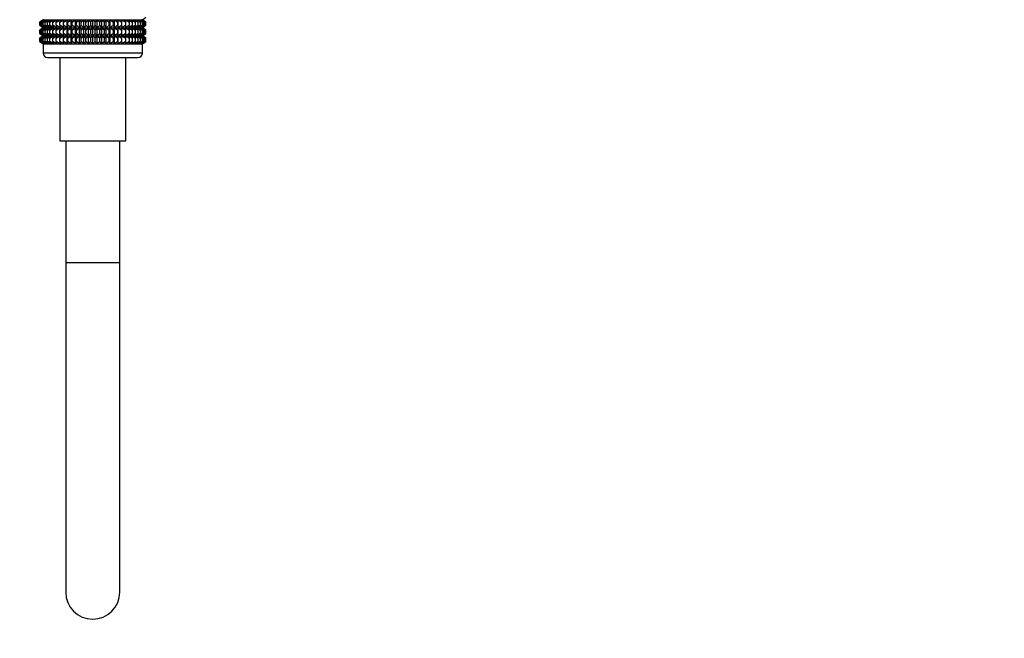
# Model space of a CAD drawing. Units: millimetres. Extents: x 0 to 1492, y 0 to 2766.
# Drawn here: x 189 to 407, y 1375 to 1512 of the extents above; entities that cross this region are included whole.
import ezdxf
from ezdxf import colors
from ezdxf.entities.mleader import LeaderData, LeaderLine
from ezdxf.math import Vec2, Vec3

# ---------------------------------------------------------------- set-up
doc = ezdxf.new("R2010")
doc.units = ezdxf.units.MM
doc.layers.add('DV7_Défaut', color=7, linetype='Continuous')
doc.layers.add('Défaut', color=7, linetype='Continuous')

# ---------------------------------------------------------------- blocks, each defined once
blk = doc.blocks.new('_DOT')
at = {"color": 0}
blk.add_line((0, 0), (-1, 0), dxfattribs=at)
at = {"color": 0, "const_width": 0.333}
blk.add_lwpolyline([(-0.1665, 0, 1), (0.1665, 0, 1)], format="xyb", close=True, dxfattribs=at)
blk = doc.blocks.new('SE6')
at = {"layer": 'DV7_Défaut', "color": 7, "linetype": 'Continuous'}
for p, q in [((193.98, 1512.38), (193.25, 1511.84)), ((193.25, 1511.84), (193.99, 1512.37)), ((193.25, 1511.13), (193.25, 1511.84)), ((193.99, 1512.37), (193.3, 1511.84)), ((193.3, 1511.84), (194.07, 1512.37)), ((193.3, 1511.13), (193.3, 1511.84)), ((194.07, 1512.37), (193.44, 1511.84)), ((193.44, 1511.84), (194.25, 1512.37)), ((193.44, 1511.13), (193.44, 1511.84)), ((194.25, 1512.37), (193.68, 1511.84)), ((193.68, 1511.84), (194.51, 1512.37)), ((193.68, 1511.13), (193.68, 1511.84)), ((193.98, 1512.38), (215.96, 1512.38)), ((194.51, 1512.37), (194, 1511.84)), ((194, 1511.84), (194.86, 1512.37)), ((194, 1511.13), (194, 1511.84)), ((194.86, 1512.37), (194.41, 1511.84)), ((194.41, 1511.84), (195.29, 1512.37)), ((194.41, 1511.13), (194.41, 1511.84)), ((195.29, 1512.37), (194.91, 1511.84)), ((194.91, 1511.84), (195.79, 1512.37)), ((194.91, 1511.13), (194.91, 1511.84)), ((195.79, 1512.37), (195.49, 1511.84)), ((195.49, 1511.84), (196.37, 1512.37)), ((195.49, 1511.13), (195.49, 1511.84)), ((196.37, 1512.37), (196.15, 1511.84)), ((196.15, 1511.84), (197.02, 1512.37)), ((196.15, 1511.13), (196.15, 1511.84)), ((197.02, 1512.37), (196.87, 1511.84)), ((196.87, 1511.84), (197.74, 1512.37)), ((196.87, 1511.13), (196.87, 1511.84)), ((197.74, 1512.37), (197.67, 1511.84)), ((197.67, 1511.84), (198.51, 1512.37)), ((197.67, 1511.13), (197.67, 1511.84)), ((198.51, 1510.59), (198.51, 1512.37)), ((198.51, 1512.37), (198.52, 1511.84)), ((198.52, 1511.84), (199.33, 1512.37)), ((198.52, 1511.13), (198.52, 1511.84)), ((199.33, 1510.59), (199.33, 1512.37)), ((199.33, 1512.37), (199.42, 1511.84)), ((199.42, 1511.84), (200.2, 1512.37)), ((199.42, 1511.13), (199.42, 1511.84)), ((200.2, 1510.59), (200.2, 1512.37)), ((200.2, 1512.37), (200.37, 1511.84)), ((200.37, 1511.84), (201.11, 1512.37)), ((200.37, 1511.13), (200.37, 1511.84)), ((201.11, 1510.59), (201.11, 1512.37)), ((201.11, 1512.37), (201.35, 1511.84)), ((201.35, 1511.84), (202.05, 1512.37)), ((201.35, 1511.13), (201.35, 1511.84)), ((202.05, 1510.59), (202.05, 1512.37)), ((202.05, 1512.37), (202.37, 1511.84)), ((202.37, 1511.84), (203.01, 1512.37)), ((202.37, 1511.13), (202.37, 1511.84)), ((203.01, 1510.59), (203.01, 1512.37)), ((203.01, 1512.37), (203.4, 1511.84)), ((203.4, 1511.84), (203.99, 1512.37)), ((203.4, 1511.13), (203.4, 1511.84)), ((203.99, 1510.59), (203.99, 1512.37)), ((203.99, 1512.37), (204.45, 1511.84)), ((204.45, 1511.84), (204.97, 1512.37)), ((204.45, 1511.84), (204.45, 1511.13)), ((204.97, 1510.59), (204.97, 1512.37)), ((204.97, 1512.37), (205.5, 1511.84)), ((205.5, 1511.84), (205.96, 1512.37)), ((205.5, 1511.13), (205.5, 1511.84)), ((205.96, 1510.59), (205.96, 1512.37)), ((205.96, 1512.37), (206.55, 1511.84)), ((206.55, 1511.84), (206.94, 1512.37)), ((206.55, 1511.13), (206.55, 1511.84)), ((206.94, 1510.59), (206.94, 1512.37)), ((206.94, 1512.37), (207.58, 1511.84)), ((207.58, 1511.84), (207.9, 1512.37)), ((207.58, 1511.13), (207.58, 1511.84)), ((207.9, 1510.59), (207.9, 1512.37)), ((207.9, 1512.37), (208.6, 1511.84)), ((208.6, 1511.84), (208.84, 1512.37)), ((208.6, 1511.13), (208.6, 1511.84)), ((208.84, 1510.59), (208.84, 1512.37)), ((208.84, 1512.37), (209.58, 1511.84)), ((209.58, 1511.84), (209.75, 1512.37)), ((209.58, 1511.13), (209.58, 1511.84)), ((209.75, 1510.59), (209.75, 1512.37)), ((209.75, 1512.37), (210.53, 1511.84)), ((210.53, 1511.84), (210.62, 1512.37)), ((210.53, 1511.13), (210.53, 1511.84)), ((210.62, 1510.59), (210.62, 1512.37)), ((210.62, 1512.37), (211.43, 1511.84)), ((211.43, 1511.84), (211.44, 1512.37)), ((211.43, 1511.13), (211.43, 1511.84)), ((211.44, 1510.59), (211.44, 1512.37)), ((211.44, 1512.37), (212.28, 1511.84)), ((212.28, 1511.84), (212.21, 1512.37)), ((212.21, 1512.37), (213.07, 1511.84)), ((212.28, 1511.13), (212.28, 1511.84)), ((213.07, 1511.84), (212.92, 1512.37)), ((212.92, 1512.37), (213.8, 1511.84)), ((213.07, 1511.13), (213.07, 1511.84)), ((213.8, 1511.84), (213.57, 1512.37)), ((213.57, 1512.37), (214.46, 1511.84)), ((213.8, 1511.13), (213.8, 1511.84)), ((214.46, 1511.84), (214.15, 1512.37)), ((214.15, 1512.37), (215.03, 1511.84)), ((214.46, 1511.13), (214.46, 1511.84)), ((215.03, 1511.84), (214.66, 1512.37)), ((214.66, 1512.37), (215.53, 1511.84)), ((215.03, 1511.13), (215.03, 1511.84)), ((215.53, 1511.84), (215.09, 1512.37)), ((215.09, 1512.37), (215.95, 1511.84)), ((215.95, 1511.84), (215.44, 1512.37)), ((215.44, 1512.37), (216.27, 1511.84)), ((215.53, 1511.13), (215.53, 1511.84)), ((216.27, 1511.84), (215.7, 1512.37)), ((215.7, 1512.37), (216.51, 1511.84)), ((216.51, 1511.84), (215.87, 1512.37)), ((215.87, 1512.37), (216.65, 1511.84)), ((215.95, 1511.13), (215.95, 1511.84)), ((215.96, 1512.38), (216.69, 1512.92)), ((216.69, 1511.84), (215.96, 1512.38)), ((216.65, 1511.84), (215.96, 1512.37)), ((215.96, 1512.37), (216.69, 1511.84)), ((216.27, 1511.13), (216.27, 1511.84)), ((216.51, 1511.13), (216.51, 1511.84)), ((216.65, 1511.13), (216.65, 1511.84)), ((216.69, 1511.13), (216.69, 1511.84)), ((193.99, 1510.59), (193.25, 1511.13)), ((193.25, 1511.13), (193.98, 1510.59)), ((193.98, 1510.59), (193.25, 1510.04)), ((193.25, 1510.04), (193.99, 1510.58)), ((193.25, 1509.34), (193.25, 1510.04)), ((193.99, 1508.8), (193.25, 1509.34)), ((193.25, 1509.34), (193.98, 1508.79)), ((194.07, 1510.59), (193.3, 1511.13)), ((193.3, 1511.13), (193.99, 1510.59)), ((193.99, 1510.58), (193.3, 1510.04)), ((193.3, 1510.04), (194.07, 1510.58)), ((193.3, 1509.34), (193.3, 1510.04)), ((194.07, 1508.8), (193.3, 1509.34)), ((193.3, 1509.34), (193.99, 1508.8)), ((194.25, 1510.59), (193.44, 1511.13)), ((193.44, 1511.13), (194.07, 1510.59)), ((194.07, 1510.58), (193.44, 1510.04)), ((193.44, 1510.04), (194.25, 1510.58)), ((193.44, 1509.34), (193.44, 1510.04)), ((194.25, 1508.8), (193.44, 1509.34)), ((193.44, 1509.34), (194.07, 1508.8)), ((194.51, 1510.59), (193.68, 1511.13)), ((193.68, 1511.13), (194.25, 1510.59)), ((194.25, 1510.58), (193.68, 1510.04)), ((193.68, 1510.04), (194.51, 1510.58)), ((193.68, 1509.34), (193.68, 1510.04)), ((194.51, 1508.8), (193.68, 1509.34)), ((193.68, 1509.34), (194.25, 1508.8)), ((193.98, 1510.59), (215.96, 1510.59)), ((194.86, 1510.59), (194, 1511.13)), ((194, 1511.13), (194.51, 1510.59)), ((194.51, 1510.58), (194, 1510.04)), ((194, 1510.04), (194.86, 1510.58)), ((194, 1509.34), (194, 1510.04)), ((194.86, 1508.8), (194, 1509.34)), ((194, 1509.34), (194.51, 1508.8)), ((195.29, 1510.59), (194.41, 1511.13)), ((194.41, 1511.13), (194.86, 1510.59)), ((194.86, 1510.58), (194.41, 1510.04)), ((194.41, 1510.04), (195.29, 1510.58)), ((194.41, 1509.34), (194.41, 1510.04)), ((195.29, 1508.8), (194.41, 1509.34)), ((194.41, 1509.34), (194.86, 1508.8)), ((195.79, 1510.59), (194.91, 1511.13)), ((194.91, 1511.13), (195.29, 1510.59)), ((195.29, 1510.58), (194.91, 1510.04)), ((194.91, 1510.04), (195.79, 1510.58)), ((194.91, 1509.34), (194.91, 1510.04)), ((195.79, 1508.8), (194.91, 1509.34)), ((194.91, 1509.34), (195.29, 1508.8)), ((196.37, 1510.59), (195.49, 1511.13)), ((195.49, 1511.13), (195.79, 1510.59)), ((195.79, 1510.58), (195.49, 1510.04)), ((195.49, 1510.04), (196.37, 1510.58)), ((195.49, 1509.34), (195.49, 1510.04)), ((196.37, 1508.8), (195.49, 1509.34)), ((195.49, 1509.34), (195.79, 1508.8)), ((197.02, 1510.59), (196.15, 1511.13)), ((196.15, 1511.13), (196.37, 1510.59)), ((196.37, 1510.58), (196.15, 1510.04)), ((196.15, 1510.04), (197.02, 1510.58)), ((196.15, 1509.34), (196.15, 1510.04)), ((197.02, 1508.8), (196.15, 1509.34)), ((196.15, 1509.34), (196.37, 1508.8)), ((197.74, 1510.59), (196.87, 1511.13)), ((196.87, 1511.13), (197.02, 1510.59)), ((197.02, 1510.58), (196.87, 1510.04)), ((196.87, 1510.04), (197.74, 1510.58)), ((196.87, 1509.34), (196.87, 1510.04)), ((197.74, 1508.8), (196.87, 1509.34)), ((196.87, 1509.34), (197.02, 1508.8)), ((198.51, 1510.59), (197.67, 1511.13)), ((197.67, 1511.13), (197.74, 1510.59)), ((197.74, 1510.58), (197.67, 1510.04)), ((197.67, 1510.04), (198.51, 1510.58)), ((197.67, 1509.34), (197.67, 1510.04)), ((198.51, 1508.8), (197.67, 1509.34)), ((197.67, 1509.34), (197.74, 1508.8)), ((198.52, 1511.13), (198.51, 1510.59)), ((198.51, 1508.8), (198.51, 1510.58)), ((198.51, 1510.58), (198.52, 1510.04)), ((198.52, 1509.34), (198.51, 1508.8)), ((199.33, 1510.59), (198.52, 1511.13)), ((198.52, 1510.04), (199.33, 1510.58)), ((198.52, 1509.34), (198.52, 1510.04)), ((199.33, 1508.8), (198.52, 1509.34)), ((199.42, 1511.13), (199.33, 1510.59)), ((199.33, 1508.8), (199.33, 1510.58)), ((199.33, 1510.58), (199.42, 1510.04)), ((199.42, 1509.34), (199.33, 1508.8)), ((200.2, 1510.59), (199.42, 1511.13)), ((199.42, 1510.04), (200.2, 1510.58)), ((199.42, 1509.34), (199.42, 1510.04)), ((200.2, 1508.8), (199.42, 1509.34)), ((200.37, 1511.13), (200.2, 1510.59)), ((200.2, 1508.8), (200.2, 1510.58)), ((200.2, 1510.58), (200.37, 1510.04)), ((200.37, 1509.34), (200.2, 1508.8)), ((201.11, 1510.59), (200.37, 1511.13)), ((200.37, 1510.04), (201.11, 1510.58)), ((200.37, 1509.34), (200.37, 1510.04)), ((201.11, 1508.8), (200.37, 1509.34)), ((201.35, 1511.13), (201.11, 1510.59)), ((201.11, 1508.8), (201.11, 1510.58)), ((201.11, 1510.58), (201.35, 1510.04)), ((201.35, 1509.34), (201.11, 1508.8)), ((202.05, 1510.59), (201.35, 1511.13)), ((201.35, 1510.04), (202.05, 1510.58)), ((201.35, 1509.34), (201.35, 1510.04)), ((202.05, 1508.8), (201.35, 1509.34)), ((202.37, 1511.13), (202.05, 1510.59)), ((202.05, 1508.8), (202.05, 1510.58)), ((202.05, 1510.58), (202.37, 1510.04)), ((202.37, 1509.34), (202.05, 1508.8)), ((203.01, 1510.59), (202.37, 1511.13)), ((202.37, 1510.04), (203.01, 1510.58)), ((202.37, 1509.34), (202.37, 1510.04)), ((203.01, 1508.8), (202.37, 1509.34)), ((203.4, 1511.13), (203.01, 1510.59)), ((203.01, 1508.8), (203.01, 1510.58)), ((203.01, 1510.58), (203.4, 1510.04)), ((203.4, 1509.34), (203.01, 1508.8)), ((203.99, 1510.59), (203.4, 1511.13)), ((203.4, 1510.04), (203.99, 1510.58)), ((203.4, 1509.34), (203.4, 1510.04)), ((203.99, 1508.8), (203.4, 1509.34)), ((204.45, 1511.13), (203.99, 1510.59)), ((203.99, 1508.8), (203.99, 1510.58)), ((203.99, 1510.58), (204.45, 1510.04)), ((204.45, 1509.34), (203.99, 1508.8)), ((204.97, 1510.59), (204.45, 1511.13)), ((204.45, 1510.04), (204.97, 1510.58)), ((204.45, 1510.04), (204.45, 1509.34)), ((204.97, 1508.8), (204.45, 1509.34)), ((205.5, 1511.13), (204.97, 1510.59)), ((204.97, 1508.8), (204.97, 1510.58)), ((204.97, 1510.58), (205.5, 1510.04)), ((205.5, 1509.34), (204.97, 1508.8)), ((205.96, 1510.59), (205.5, 1511.13)), ((205.5, 1510.04), (205.96, 1510.58)), ((205.5, 1509.34), (205.5, 1510.04)), ((205.96, 1508.8), (205.5, 1509.34)), ((206.55, 1511.13), (205.96, 1510.59)), ((205.96, 1508.8), (205.96, 1510.58)), ((205.96, 1510.58), (206.55, 1510.04)), ((206.55, 1509.34), (205.96, 1508.8)), ((206.94, 1510.59), (206.55, 1511.13)), ((206.55, 1510.04), (206.94, 1510.58)), ((206.55, 1509.34), (206.55, 1510.04)), ((206.94, 1508.8), (206.55, 1509.34)), ((207.58, 1511.13), (206.94, 1510.59)), ((206.94, 1508.8), (206.94, 1510.58)), ((206.94, 1510.58), (207.58, 1510.04)), ((207.58, 1509.34), (206.94, 1508.8)), ((207.9, 1510.59), (207.58, 1511.13)), ((207.58, 1510.04), (207.9, 1510.58)), ((207.58, 1509.34), (207.58, 1510.04)), ((207.9, 1508.8), (207.58, 1509.34)), ((208.6, 1511.13), (207.9, 1510.59)), ((207.9, 1508.8), (207.9, 1510.58)), ((207.9, 1510.58), (208.6, 1510.04)), ((208.6, 1509.34), (207.9, 1508.8)), ((208.84, 1510.59), (208.6, 1511.13)), ((208.6, 1510.04), (208.84, 1510.58)), ((208.6, 1509.34), (208.6, 1510.04)), ((208.84, 1508.8), (208.6, 1509.34)), ((209.58, 1511.13), (208.84, 1510.59)), ((208.84, 1508.8), (208.84, 1510.58)), ((208.84, 1510.58), (209.58, 1510.04)), ((209.58, 1509.34), (208.84, 1508.8)), ((209.75, 1510.59), (209.58, 1511.13)), ((209.58, 1510.04), (209.75, 1510.58)), ((209.58, 1509.34), (209.58, 1510.04)), ((209.75, 1508.8), (209.58, 1509.34)), ((210.53, 1511.13), (209.75, 1510.59)), ((209.75, 1508.8), (209.75, 1510.58)), ((209.75, 1510.58), (210.53, 1510.04)), ((210.53, 1509.34), (209.75, 1508.8)), ((210.62, 1510.59), (210.53, 1511.13)), ((210.53, 1510.04), (210.62, 1510.58)), ((210.53, 1509.34), (210.53, 1510.04)), ((210.62, 1508.8), (210.53, 1509.34)), ((211.43, 1511.13), (210.62, 1510.59)), ((210.62, 1508.8), (210.62, 1510.58)), ((210.62, 1510.58), (211.43, 1510.04)), ((211.43, 1509.34), (210.62, 1508.8)), ((211.44, 1510.59), (211.43, 1511.13)), ((211.43, 1510.04), (211.44, 1510.58)), ((211.43, 1509.34), (211.43, 1510.04)), ((211.44, 1508.8), (211.43, 1509.34)), ((212.28, 1511.13), (211.44, 1510.59)), ((211.44, 1508.8), (211.44, 1510.58)), ((211.44, 1510.58), (212.28, 1510.04)), ((212.28, 1509.34), (211.44, 1508.8)), ((213.07, 1511.13), (212.21, 1510.59)), ((212.21, 1510.59), (212.28, 1511.13)), ((212.28, 1510.04), (212.21, 1510.58)), ((212.21, 1510.58), (213.07, 1510.04)), ((213.07, 1509.34), (212.21, 1508.8)), ((212.21, 1508.8), (212.28, 1509.34)), ((212.28, 1509.34), (212.28, 1510.04)), ((213.8, 1511.13), (212.92, 1510.59)), ((212.92, 1510.59), (213.07, 1511.13)), ((213.07, 1510.04), (212.92, 1510.58)), ((212.92, 1510.58), (213.8, 1510.04)), ((213.8, 1509.34), (212.92, 1508.8)), ((212.92, 1508.8), (213.07, 1509.34)), ((213.07, 1509.34), (213.07, 1510.04)), ((214.46, 1511.13), (213.57, 1510.59)), ((213.57, 1510.59), (213.8, 1511.13)), ((213.8, 1510.04), (213.57, 1510.58)), ((213.57, 1510.58), (214.46, 1510.04)), ((214.46, 1509.34), (213.57, 1508.8)), ((213.57, 1508.8), (213.8, 1509.34)), ((213.8, 1509.34), (213.8, 1510.04)), ((215.03, 1511.13), (214.15, 1510.59)), ((214.15, 1510.59), (214.46, 1511.13)), ((214.46, 1510.04), (214.15, 1510.58)), ((214.15, 1510.58), (215.03, 1510.04)), ((215.03, 1509.34), (214.15, 1508.8)), ((214.15, 1508.8), (214.46, 1509.34)), ((214.46, 1509.34), (214.46, 1510.04)), ((215.53, 1511.13), (214.66, 1510.59)), ((214.66, 1510.59), (215.03, 1511.13)), ((215.03, 1510.04), (214.66, 1510.58)), ((214.66, 1510.58), (215.53, 1510.04)), ((215.53, 1509.34), (214.66, 1508.8)), ((214.66, 1508.8), (215.03, 1509.34)), ((215.03, 1509.34), (215.03, 1510.04)), ((215.95, 1511.13), (215.09, 1510.59)), ((215.09, 1510.59), (215.53, 1511.13)), ((215.53, 1510.04), (215.09, 1510.58)), ((215.09, 1510.58), (215.95, 1510.04)), ((215.95, 1509.34), (215.09, 1508.8)), ((215.09, 1508.8), (215.53, 1509.34)), ((216.27, 1511.13), (215.44, 1510.59)), ((215.44, 1510.59), (215.95, 1511.13)), ((215.95, 1510.04), (215.44, 1510.58)), ((215.44, 1510.58), (216.27, 1510.04)), ((216.27, 1509.34), (215.44, 1508.8)), ((215.44, 1508.8), (215.95, 1509.34)), ((215.53, 1509.34), (215.53, 1510.04)), ((216.51, 1511.13), (215.7, 1510.59)), ((215.7, 1510.59), (216.27, 1511.13)), ((216.27, 1510.04), (215.7, 1510.58)), ((215.7, 1510.58), (216.51, 1510.04)), ((216.51, 1509.34), (215.7, 1508.8)), ((215.7, 1508.8), (216.27, 1509.34)), ((216.65, 1511.13), (215.87, 1510.59)), ((215.87, 1510.59), (216.51, 1511.13)), ((216.51, 1510.04), (215.87, 1510.58)), ((215.87, 1510.58), (216.65, 1510.04)), ((216.65, 1509.34), (215.87, 1508.8)), ((215.87, 1508.8), (216.51, 1509.34)), ((215.95, 1509.34), (215.95, 1510.04)), ((216.69, 1511.13), (215.96, 1510.59)), ((215.96, 1510.59), (216.65, 1511.13)), ((215.96, 1510.59), (216.69, 1511.13)), ((216.69, 1510.04), (215.96, 1510.59)), ((216.65, 1510.04), (215.96, 1510.58)), ((215.96, 1510.58), (216.69, 1510.04)), ((216.69, 1509.34), (215.96, 1508.8)), ((215.96, 1508.8), (216.65, 1509.34)), ((215.97, 1508.79), (216.69, 1509.34)), ((216.27, 1509.34), (216.27, 1510.04)), ((216.51, 1509.34), (216.51, 1510.04)), ((216.65, 1509.34), (216.65, 1510.04)), ((216.69, 1509.34), (216.69, 1510.04)), ((193.25, 1508.25), (193.99, 1508.79)), ((193.98, 1508.79), (193.25, 1508.25)), ((193.25, 1507.53), (193.25, 1508.25)), ((193.99, 1507), (193.25, 1507.53)), ((193.25, 1507.53), (193.98, 1506.99)), ((193.99, 1508.79), (193.3, 1508.25)), ((193.3, 1508.25), (194.07, 1508.79)), ((193.3, 1507.53), (193.3, 1508.25)), ((194.07, 1507), (193.3, 1507.53)), ((193.3, 1507.53), (193.99, 1507)), ((194.07, 1508.79), (193.44, 1508.25)), ((193.44, 1508.25), (194.25, 1508.79)), ((193.44, 1507.53), (193.44, 1508.25)), ((194.25, 1507), (193.44, 1507.53)), ((193.44, 1507.53), (194.07, 1507)), ((194.25, 1508.79), (193.68, 1508.25)), ((193.68, 1508.25), (194.51, 1508.79)), ((193.68, 1507.53), (193.68, 1508.25)), ((194.51, 1507), (193.68, 1507.53)), ((193.68, 1507.53), (194.25, 1507)), ((193.98, 1508.79), (215.97, 1508.79)), ((194.51, 1508.79), (194, 1508.25)), ((194, 1508.25), (194.86, 1508.79)), ((194, 1507.53), (194, 1508.25)), ((194.86, 1507), (194, 1507.53)), ((194, 1507.53), (194.51, 1507)), ((194.86, 1508.79), (194.41, 1508.25)), ((194.41, 1508.25), (195.29, 1508.79)), ((194.41, 1507.53), (194.41, 1508.25)), ((195.29, 1507), (194.41, 1507.53)), ((194.41, 1507.53), (194.86, 1507)), ((195.29, 1508.79), (194.91, 1508.25)), ((194.91, 1508.25), (195.79, 1508.79)), ((194.91, 1507.53), (194.91, 1508.25)), ((195.79, 1507), (194.91, 1507.53)), ((194.91, 1507.53), (195.29, 1507)), ((195.79, 1508.79), (195.49, 1508.25)), ((195.49, 1508.25), (196.37, 1508.79)), ((195.49, 1507.53), (195.49, 1508.25)), ((196.37, 1507), (195.49, 1507.53)), ((195.49, 1507.53), (195.79, 1507)), ((196.37, 1508.79), (196.15, 1508.25)), ((196.15, 1508.25), (197.02, 1508.79)), ((196.15, 1507.53), (196.15, 1508.25)), ((197.02, 1507), (196.15, 1507.53)), ((196.15, 1507.53), (196.37, 1507)), ((197.02, 1508.79), (196.87, 1508.25)), ((196.87, 1508.25), (197.74, 1508.79)), ((196.87, 1507.53), (196.87, 1508.25)), ((197.74, 1507), (196.87, 1507.53)), ((196.87, 1507.53), (197.02, 1507)), ((197.74, 1508.79), (197.67, 1508.25)), ((197.67, 1508.25), (198.51, 1508.79)), ((197.67, 1507.53), (197.67, 1508.25)), ((198.51, 1507), (197.67, 1507.53)), ((197.67, 1507.53), (197.74, 1507)), ((198.51, 1507), (198.51, 1508.79)), ((198.51, 1508.79), (198.52, 1508.25)), ((198.52, 1507.53), (198.51, 1507)), ((198.52, 1508.25), (199.33, 1508.79)), ((198.52, 1507.53), (198.52, 1508.25)), ((199.33, 1507), (198.52, 1507.53)), ((199.33, 1507), (199.33, 1508.79)), ((199.33, 1508.79), (199.42, 1508.25)), ((199.42, 1507.53), (199.33, 1507)), ((199.42, 1508.25), (200.2, 1508.79)), ((199.42, 1507.53), (199.42, 1508.25)), ((200.2, 1507), (199.42, 1507.53)), ((200.2, 1507), (200.2, 1508.79)), ((200.2, 1508.79), (200.37, 1508.25)), ((200.37, 1507.53), (200.2, 1507)), ((200.37, 1508.25), (201.11, 1508.79)), ((200.37, 1507.53), (200.37, 1508.25)), ((201.11, 1507), (200.37, 1507.53)), ((201.11, 1507), (201.11, 1508.79)), ((201.11, 1508.79), (201.35, 1508.25)), ((201.35, 1507.53), (201.11, 1507)), ((201.35, 1508.25), (202.05, 1508.79)), ((201.35, 1507.53), (201.35, 1508.25)), ((202.05, 1507), (201.35, 1507.53)), ((202.05, 1507), (202.05, 1508.79)), ((202.05, 1508.79), (202.37, 1508.25)), ((202.37, 1507.53), (202.05, 1507)), ((202.37, 1508.25), (203.01, 1508.79)), ((202.37, 1507.53), (202.37, 1508.25)), ((203.01, 1507), (202.37, 1507.53)), ((203.01, 1507), (203.01, 1508.79)), ((203.01, 1508.79), (203.4, 1508.25)), ((203.4, 1507.53), (203.01, 1507)), ((203.4, 1508.25), (203.99, 1508.79)), ((203.4, 1507.53), (203.4, 1508.25)), ((203.99, 1507), (203.4, 1507.53)), ((203.99, 1507), (203.99, 1508.79)), ((203.99, 1508.79), (204.45, 1508.25)), ((204.45, 1507.53), (203.99, 1507)), ((204.45, 1508.25), (204.97, 1508.79)), ((204.45, 1508.25), (204.45, 1507.53)), ((204.97, 1507), (204.45, 1507.53)), ((204.97, 1507), (204.97, 1508.79)), ((204.97, 1508.79), (205.5, 1508.25)), ((205.5, 1507.53), (204.97, 1507)), ((205.5, 1508.25), (205.96, 1508.79)), ((205.5, 1507.53), (205.5, 1508.25)), ((205.96, 1507), (205.5, 1507.53)), ((205.96, 1507), (205.96, 1508.79)), ((205.96, 1508.79), (206.55, 1508.25)), ((206.55, 1507.53), (205.96, 1507)), ((206.55, 1508.25), (206.94, 1508.79)), ((206.55, 1507.53), (206.55, 1508.25)), ((206.94, 1507), (206.55, 1507.53)), ((206.94, 1507), (206.94, 1508.79)), ((206.94, 1508.79), (207.58, 1508.25)), ((207.58, 1507.53), (206.94, 1507)), ((207.58, 1508.25), (207.9, 1508.79)), ((207.58, 1507.53), (207.58, 1508.25)), ((207.9, 1507), (207.58, 1507.53)), ((207.9, 1507), (207.9, 1508.79)), ((207.9, 1508.79), (208.6, 1508.25)), ((208.6, 1507.53), (207.9, 1507)), ((208.6, 1508.25), (208.84, 1508.79)), ((208.6, 1507.53), (208.6, 1508.25)), ((208.84, 1507), (208.6, 1507.53)), ((208.84, 1507), (208.84, 1508.79)), ((208.84, 1508.79), (209.58, 1508.25)), ((209.58, 1507.53), (208.84, 1507)), ((209.58, 1508.25), (209.75, 1508.79)), ((209.58, 1507.53), (209.58, 1508.25)), ((209.75, 1507), (209.58, 1507.53)), ((209.75, 1507), (209.75, 1508.79)), ((209.75, 1508.79), (210.53, 1508.25)), ((210.53, 1507.53), (209.75, 1507)), ((210.53, 1508.25), (210.62, 1508.79)), ((210.53, 1507.53), (210.53, 1508.25)), ((210.62, 1507), (210.53, 1507.53)), ((210.62, 1507), (210.62, 1508.79)), ((210.62, 1508.79), (211.43, 1508.25)), ((211.43, 1507.53), (210.62, 1507)), ((211.43, 1508.25), (211.44, 1508.79)), ((211.43, 1507.53), (211.43, 1508.25)), ((211.44, 1507), (211.43, 1507.53)), ((211.44, 1507), (211.44, 1508.79)), ((211.44, 1508.79), (212.28, 1508.25)), ((212.28, 1507.53), (211.44, 1507)), ((212.28, 1508.25), (212.21, 1508.79)), ((212.21, 1508.79), (213.07, 1508.25)), ((213.07, 1507.53), (212.21, 1507)), ((212.21, 1507), (212.28, 1507.53)), ((212.28, 1507.53), (212.28, 1508.25)), ((213.07, 1508.25), (212.92, 1508.79)), ((212.92, 1508.79), (213.8, 1508.25)), ((213.8, 1507.53), (212.92, 1507)), ((212.92, 1507), (213.07, 1507.53)), ((213.07, 1507.53), (213.07, 1508.25)), ((213.8, 1508.25), (213.57, 1508.79)), ((213.57, 1508.79), (214.46, 1508.25)), ((214.46, 1507.53), (213.57, 1507)), ((213.57, 1507), (213.8, 1507.53)), ((213.8, 1507.53), (213.8, 1508.25)), ((214.46, 1508.25), (214.15, 1508.79)), ((214.15, 1508.79), (215.03, 1508.25)), ((215.03, 1507.53), (214.15, 1507)), ((214.15, 1507), (214.46, 1507.53)), ((214.46, 1507.53), (214.46, 1508.25)), ((215.03, 1508.25), (214.66, 1508.79)), ((214.66, 1508.79), (215.53, 1508.25)), ((215.53, 1507.53), (214.66, 1507)), ((214.66, 1507), (215.03, 1507.53)), ((215.03, 1507.53), (215.03, 1508.25)), ((215.53, 1508.25), (215.09, 1508.79)), ((215.09, 1508.79), (215.95, 1508.25)), ((215.95, 1507.53), (215.09, 1507)), ((215.09, 1507), (215.53, 1507.53)), ((215.95, 1508.25), (215.44, 1508.79)), ((215.44, 1508.79), (216.27, 1508.25)), ((216.27, 1507.53), (215.44, 1507)), ((215.44, 1507), (215.95, 1507.53)), ((215.53, 1507.53), (215.53, 1508.25)), ((216.27, 1508.25), (215.7, 1508.79)), ((215.7, 1508.79), (216.51, 1508.25)), ((216.51, 1507.53), (215.7, 1507)), ((215.7, 1507), (216.27, 1507.53)), ((216.51, 1508.25), (215.87, 1508.79)), ((215.87, 1508.79), (216.65, 1508.25)), ((216.65, 1507.53), (215.87, 1507)), ((215.87, 1507), (216.51, 1507.53)), ((215.95, 1507.53), (215.95, 1508.25)), ((216.65, 1508.25), (215.96, 1508.79)), ((215.96, 1508.79), (216.69, 1508.25)), ((216.69, 1507.53), (215.96, 1507)), ((215.96, 1507), (216.65, 1507.53)), ((216.69, 1508.25), (215.97, 1508.79)), ((215.97, 1506.99), (216.69, 1507.53)), ((216.27, 1507.53), (216.27, 1508.25)), ((216.51, 1507.53), (216.51, 1508.25)), ((216.65, 1507.53), (216.65, 1508.25)), ((216.69, 1507.53), (216.69, 1508.25)), ((193.98, 1506.99), (193.97, 1506.98)), ((215.97, 1506.98), (193.97, 1506.98)), ((193.97, 1506.98), (193.97, 1504.99)), ((215.97, 1504.99), (193.97, 1504.99)), ((193.98, 1506.99), (215.97, 1506.99)), ((215.97, 1506.98), (215.97, 1506.99)), ((215.97, 1504.99), (215.97, 1506.98)), ((194.97, 1503.99), (214.97, 1503.99)), ((197.67, 1503.99), (197.67, 1485.49)), ((212.27, 1485.49), (212.27, 1503.99)), ((197.67, 1485.49), (212.27, 1485.49)), ((198.97, 1485.49), (198.97, 1458.49)), ((210.97, 1458.49), (210.97, 1485.49)), ((210.97, 1458.49), (198.97, 1458.49)), ((198.97, 1458.49), (198.97, 1385.49)), ((210.97, 1385.49), (210.97, 1458.49))]:
    blk.add_line(p, q, dxfattribs=at)
for centre, radius, start, end in [((194.97, 1504.99), 1, 180, 270), ((214.97, 1504.99), 1, 270, 0), ((204.97, 1385.49), 6, 180, 0)]:
    blk.add_arc(centre, radius, start, end, dxfattribs=at)

msp = doc.modelspace()

# ---------------------------------------------------------------- block references
at = {"layer": 'Défaut'}
msp.add_blockref('SE6', (0, 0), dxfattribs=at)

# ---------------------------------------------------------------- leaders
at = {"layer": 'Défaut', "color": 7, "linetype": 'Continuous'}
ml = msp.add_multileader_mtext('Standard', dxfattribs=at)
ml.set_content('{\\pxsm0.9;\\fSolid Edge ISO|b1||i0||c0|p34;\\W1.;13/03/2024\\P}', color=256)
ml.set_leader_properties()
ml.set_arrow_properties(name='DOT')
ml.build(insert=Vec2(0, 0))
ml.multileader.update_dxf_attribs({"leader_type": 0, "dogleg_length": 0, "arrow_head_size": 12})
ctx = ml.context
ctx.base_point, ctx.char_height, ctx.arrow_head_size = Vec3(1404.66, 2759.46), 12, 12
notes = []
notes.append((ctx, [(0, (0, 0, 0), (0, 0), (1, 0), 1, [])]))
ctx.mtext.insert = Vec3(1406.66, 2765.46)
for ctx, leaders in notes:
    for number, flags, end, landing, length, lines in leaders:
        leader = LeaderData()
        leader.index, (leader.has_last_leader_line, leader.has_dogleg_vector, leader.attachment_direction) = number, flags
        leader.last_leader_point, leader.dogleg_vector, leader.dogleg_length = Vec3(end), Vec3(landing), length
        for number, points, colour, breaks in lines:
            line = LeaderLine()
            line.index, line.vertices, line.color, line.breaks = number, Vec3.list(points), colors.encode_raw_color(colour), breaks
            leader.lines.append(line)
        ctx.leaders.append(leader)

doc.saveas('drawing.dxf')
